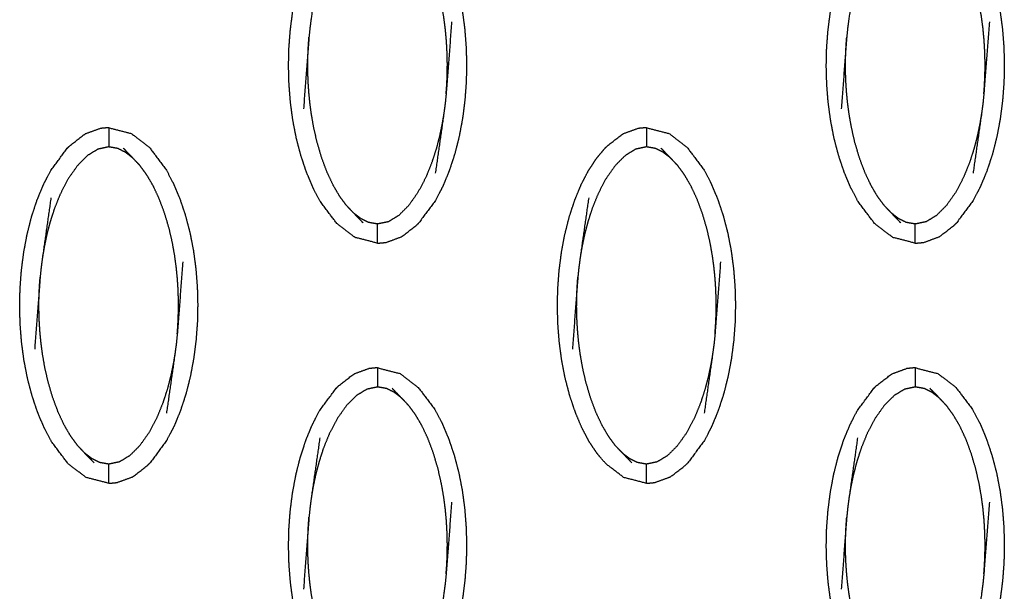
# Model space of a CAD drawing. Units: millimetres. Extents: x -12281 to 10584, y -8207 to 7022.
# Drawn here: x -21 to 30, y -2415 to -2386 of the extents above; entities that cross this region are included whole.
import ezdxf

# ---------------------------------------------------------------- set-up
doc = ezdxf.new("R2010")
doc.units = ezdxf.units.MM
doc.layers.add('DEFAULT', color=7, linetype='Continuous')

msp = doc.modelspace()

# ---------------------------------------------------------------- linework, layer by layer
at = {"layer": 'DEFAULT', "color": 0}
for points, knots in [([(-2.359, -2378.667), (-2.359, -2378.667), (-2.359, -2378.667), (-1.77, -2378.82), (-1.18, -2378.972), (-0.712, -2379.333), (-0.244, -2379.694), (0.188, -2380.267), (0.62, -2380.841), (0.811, -2381.203), (1.001, -2381.566), (1.17, -2381.968), (1.338, -2382.371), (1.483, -2382.804), (1.628, -2383.237), (1.746, -2383.69), (1.864, -2384.143), (1.954, -2384.607), (2.044, -2385.071), (2.106, -2385.54), (2.168, -2386.009), (2.205, -2386.479), (2.241, -2386.949), (2.254, -2387.416), (2.267, -2387.883), (2.257, -2388.344), (2.246, -2388.805), (2.212, -2389.269), (2.177, -2389.733), (2.117, -2390.205), (2.057, -2390.677), (1.969, -2391.149), (1.881, -2391.62), (1.765, -2392.078), (1.649, -2392.536), (1.506, -2392.971), (1.363, -2393.406), (1.197, -2393.81), (1.03, -2394.214), (0.842, -2394.578), (0.654, -2394.942), (0.223, -2395.523), (-0.207, -2396.104)], [24.999977, 24.999977, 24.999977, 25, 25, 26, 26, 27, 27, 28, 28, 29, 29, 30, 30, 31, 31, 32, 32, 33, 33, 34, 34, 35, 35, 36, 36, 37, 37, 38, 38, 39, 39, 40, 40, 41, 41, 42, 42, 43, 43, 44, 44, 44.999887, 44.999887, 44.999887]), ([(25.588, -2378.667), (26.177, -2378.82), (26.767, -2378.972), (27.235, -2379.333), (27.703, -2379.694), (28.135, -2380.267), (28.568, -2380.841), (28.758, -2381.203), (28.948, -2381.566), (29.117, -2381.968), (29.285, -2382.371), (29.43, -2382.804), (29.575, -2383.237), (29.694, -2383.69), (29.812, -2384.143), (29.901, -2384.607), (29.99, -2385.071), (30.053, -2385.54), (30.115, -2386.009), (30.152, -2386.479), (30.189, -2386.949), (30.201, -2387.416), (30.214, -2387.883), (30.204, -2388.344), (30.194, -2388.805), (30.159, -2389.269), (30.124, -2389.733), (30.064, -2390.205), (30.004, -2390.677), (29.916, -2391.149), (29.828, -2391.62), (29.712, -2392.078), (29.596, -2392.536), (29.453, -2392.971), (29.311, -2393.406), (29.144, -2393.81), (28.978, -2394.214), (28.789, -2394.578), (28.6, -2394.942), (28.17, -2395.523), (27.74, -2396.104), (27.74, -2396.104), (27.74, -2396.104)], [25, 25, 25, 26, 26, 27, 27, 28, 28, 29, 29, 30, 30, 31, 31, 32, 32, 33, 33, 34, 34, 35, 35, 36, 36, 37, 37, 38, 38, 39, 39, 40, 40, 41, 41, 42, 42, 43, 43, 44, 44, 45, 45, 45.000046, 45.000046, 45.000046]), ([(-2.359, -2397.171), (-2.949, -2397.019), (-3.538, -2396.866), (-4.007, -2396.506), (-4.475, -2396.145), (-4.908, -2395.571), (-5.34, -2394.997), (-5.53, -2394.635), (-5.72, -2394.274), (-5.888, -2393.871), (-6.057, -2393.468), (-6.202, -2393.035), (-6.346, -2392.602), (-6.465, -2392.149), (-6.583, -2391.697), (-6.673, -2391.233), (-6.762, -2390.769), (-6.825, -2390.3), (-6.887, -2389.83), (-6.924, -2389.36), (-6.961, -2388.89), (-6.973, -2388.423), (-6.986, -2387.956), (-6.976, -2387.495), (-6.966, -2387.033), (-6.931, -2386.57), (-6.896, -2386.107), (-6.836, -2385.634), (-6.775, -2385.162), (-6.687, -2384.691), (-6.599, -2384.219), (-6.484, -2383.761), (-6.368, -2383.303), (-6.225, -2382.867), (-6.083, -2382.432), (-5.916, -2382.028), (-5.749, -2381.624), (-5.56, -2381.261), (-5.372, -2380.898), (-4.942, -2380.316), (-4.513, -2379.735)], [47.000138, 47.000138, 47.000138, 48, 48, 49, 49, 50, 50, 51, 51, 52, 52, 53, 53, 54, 54, 55, 55, 56, 56, 57, 57, 58, 58, 59, 59, 60, 60, 61, 61, 62, 62, 63, 63, 64, 64, 65, 65, 66, 66, 66.999955, 66.999955, 66.999955]), ([(25.588, -2397.171), (24.999, -2397.019), (24.409, -2396.866), (23.941, -2396.506), (23.472, -2396.145), (23.04, -2395.571), (22.608, -2394.997), (22.418, -2394.635), (22.228, -2394.274), (22.059, -2393.871), (21.89, -2393.468), (21.745, -2393.035), (21.601, -2392.602), (21.483, -2392.149), (21.364, -2391.697), (21.275, -2391.233), (21.185, -2390.769), (21.122, -2390.3), (21.06, -2389.83), (21.023, -2389.36), (20.987, -2388.89), (20.974, -2388.423), (20.961, -2387.956), (20.971, -2387.495), (20.982, -2387.033), (21.016, -2386.57), (21.051, -2386.107), (21.112, -2385.634), (21.172, -2385.162), (21.259, -2384.691), (21.347, -2384.219), (21.463, -2383.761), (21.579, -2383.303), (21.722, -2382.867), (21.864, -2382.432), (22.031, -2382.028), (22.198, -2381.624), (22.387, -2381.261), (22.575, -2380.898), (23.005, -2380.316), (23.435, -2379.735), (23.435, -2379.735), (23.435, -2379.735)], [47.000119, 47.000119, 47.000119, 48, 48, 49, 49, 50, 50, 51, 51, 52, 52, 53, 53, 54, 54, 55, 55, 56, 56, 57, 57, 58, 58, 59, 59, 60, 60, 61, 61, 62, 62, 63, 63, 64, 64, 65, 65, 66, 66, 67, 67, 67.000054, 67.000054, 67.000054]), ([(1.204, -2389.396), (1.22, -2389.176), (1.237, -2388.956), (1.246, -2388.757), (1.255, -2388.558), (1.26, -2388.371), (1.265, -2388.184), (1.266, -2387.999), (1.267, -2387.815), (1.263, -2387.621), (1.26, -2387.427), (1.251, -2387.213), (1.242, -2386.998), (1.226, -2386.755), (1.21, -2386.511), (1.183, -2386.238), (1.156, -2385.964), (1.116, -2385.662), (1.075, -2385.361), (1.016, -2385.023), (0.956, -2384.685), (0.87, -2384.304), (0.783, -2383.924), (0.665, -2383.521), (0.546, -2383.118), (0.404, -2382.736), (0.261, -2382.354), (0.103, -2382.019), (-0.054, -2381.684), (-0.223, -2381.396), (-0.391, -2381.108), (-0.569, -2380.867), (-0.746, -2380.626)], [0, 0, 0, 1, 1, 2, 2, 3, 3, 4, 4, 5, 5, 6, 6, 7, 7, 8, 8, 9, 9, 10, 10, 11, 11, 12, 12, 13, 13, 14, 14, 15, 15, 16, 16, 16]), ([(29.152, -2389.396), (29.168, -2389.176), (29.184, -2388.956), (29.193, -2388.757), (29.202, -2388.558), (29.207, -2388.371), (29.212, -2388.184), (29.213, -2387.999), (29.214, -2387.815), (29.211, -2387.621), (29.207, -2387.427), (29.198, -2387.213), (29.19, -2386.998), (29.174, -2386.755), (29.157, -2386.511), (29.131, -2386.238), (29.104, -2385.964), (29.063, -2385.662), (29.023, -2385.361), (28.963, -2385.023), (28.904, -2384.685), (28.817, -2384.304), (28.731, -2383.924), (28.612, -2383.521), (28.493, -2383.118), (28.351, -2382.736), (28.208, -2382.354), (28.05, -2382.019), (27.893, -2381.684), (27.724, -2381.396), (27.555, -2381.108), (27.378, -2380.867), (27.201, -2380.626)], [0, 0, 0, 1, 1, 2, 2, 3, 3, 4, 4, 5, 5, 6, 6, 7, 7, 8, 8, 9, 9, 10, 10, 11, 11, 12, 12, 13, 13, 14, 14, 15, 15, 16, 16, 16]), ([(-5.36, -2382.312), (-5.582, -2383.868), (-5.804, -2385.425), (-5.839, -2385.69), (-5.874, -2385.955), (-5.899, -2386.199), (-5.924, -2386.444), (-6.066, -2388.314), (-6.208, -2390.185)], [-3, -3, -3, -2, -2, -1, -1, 0, 0, 1, 1, 1]), ([(22.586, -2382.312), (22.364, -2383.868), (22.143, -2385.425), (22.108, -2385.69), (22.072, -2385.955), (22.048, -2386.199), (22.024, -2386.444), (21.881, -2388.314), (21.738, -2390.185)], [-3, -3, -3, -2, -2, -1, -1, 0, 0, 1, 1, 1]), ([(1.489, -2385.655), (1.347, -2387.525), (1.204, -2389.396), (1.18, -2389.639), (1.155, -2389.883), (1.12, -2390.148), (1.085, -2390.413), (0.863, -2391.97), (0.642, -2393.527)], [0, 0, 0, 1, 1, 2, 2, 3, 3, 4, 4, 4]), ([(29.437, -2385.655), (29.294, -2387.525), (29.152, -2389.396), (29.127, -2389.639), (29.103, -2389.883), (29.068, -2390.148), (29.032, -2390.413), (28.811, -2391.97), (28.589, -2393.527)], [0, 0, 0, 1, 1, 2, 2, 3, 3, 4, 4, 4]), ([(-3.972, -2395.212), (-4.15, -2394.972), (-4.327, -2394.732), (-4.496, -2394.444), (-4.665, -2394.155), (-4.822, -2393.82), (-4.979, -2393.485), (-5.122, -2393.103), (-5.265, -2392.721), (-5.384, -2392.318), (-5.502, -2391.915), (-5.589, -2391.535), (-5.676, -2391.155), (-5.735, -2390.817), (-5.795, -2390.479), (-5.835, -2390.177), (-5.875, -2389.875), (-5.902, -2389.602), (-5.929, -2389.328), (-5.945, -2389.085), (-5.962, -2388.841), (-5.971, -2388.627), (-5.979, -2388.412), (-5.982, -2388.218), (-5.985, -2388.025), (-5.985, -2387.84), (-5.984, -2387.655), (-5.979, -2387.468), (-5.974, -2387.281), (-5.965, -2387.082), (-5.955, -2386.882), (-5.939, -2386.663), (-5.924, -2386.444)], [0, 0, 0, 1, 1, 2, 2, 3, 3, 4, 4, 5, 5, 6, 6, 7, 7, 8, 8, 9, 9, 10, 10, 11, 11, 12, 12, 13, 13, 14, 14, 15, 15, 16, 16, 16]), ([(23.975, -2395.212), (23.798, -2394.972), (23.62, -2394.732), (23.451, -2394.444), (23.282, -2394.155), (23.125, -2393.82), (22.968, -2393.485), (22.825, -2393.103), (22.682, -2392.721), (22.564, -2392.318), (22.446, -2391.915), (22.359, -2391.535), (22.272, -2391.155), (22.212, -2390.817), (22.153, -2390.479), (22.112, -2390.177), (22.071, -2389.875), (22.045, -2389.602), (22.018, -2389.328), (22.002, -2389.085), (21.986, -2388.841), (21.977, -2388.627), (21.968, -2388.412), (21.965, -2388.218), (21.961, -2388.025), (21.962, -2387.84), (21.963, -2387.655), (21.968, -2387.468), (21.973, -2387.281), (21.983, -2387.082), (21.992, -2386.882), (22.008, -2386.663), (22.024, -2386.444)], [0, 0, 0, 1, 1, 2, 2, 3, 3, 4, 4, 5, 5, 6, 6, 7, 7, 8, 8, 9, 9, 10, 10, 11, 11, 12, 12, 13, 13, 14, 14, 15, 15, 16, 16, 16]), ([(1.085, -2390.413), (1.037, -2390.699), (0.989, -2390.985), (0.925, -2391.293), (0.861, -2391.602), (0.774, -2391.933), (0.688, -2392.265), (0.573, -2392.619), (0.459, -2392.974), (0.305, -2393.355), (0.152, -2393.736), (-0.054, -2394.129), (-0.261, -2394.522), (-0.506, -2394.87), (-0.751, -2395.218), (-1.008, -2395.474), (-1.265, -2395.73), (-1.533, -2395.892), (-1.8, -2396.054), (-2.079, -2396.113), (-2.359, -2396.172), (-2.595, -2396.131), (-2.83, -2396.089), (-3.033, -2395.988), (-3.236, -2395.886), (-3.423, -2395.74), (-3.61, -2395.595)], [0, 0, 0, 1, 1, 2, 2, 3, 3, 4, 4, 5, 5, 6, 6, 7, 7, 8, 8, 9, 9, 10, 10, 11, 11, 12, 12, 13, 13, 13]), ([(29.032, -2390.413), (28.985, -2390.699), (28.937, -2390.985), (28.872, -2391.293), (28.807, -2391.602), (28.721, -2391.933), (28.635, -2392.265), (28.521, -2392.619), (28.406, -2392.974), (28.252, -2393.355), (28.098, -2393.736), (27.892, -2394.129), (27.687, -2394.522), (27.442, -2394.87), (27.196, -2395.218), (26.939, -2395.474), (26.682, -2395.73), (26.415, -2395.892), (26.148, -2396.054), (25.868, -2396.113), (25.588, -2396.172), (25.353, -2396.131), (25.117, -2396.089), (24.914, -2395.988), (24.711, -2395.886), (24.524, -2395.74), (24.337, -2395.595)], [0, 0, 0, 1, 1, 2, 2, 3, 3, 4, 4, 5, 5, 6, 6, 7, 7, 8, 8, 9, 9, 10, 10, 11, 11, 12, 12, 13, 13, 13]), ([(-16.333, -2391.159), (-16.551, -2391.18), (-16.769, -2391.2), (-17.16, -2391.342), (-17.551, -2391.485)], [0.001053, 0.001053, 0.001053, 1, 1, 2, 2, 2]), ([(-16.333, -2391.159), (-16.333, -2391.194), (-16.333, -2391.229), (-16.333, -2391.34), (-16.333, -2391.451), (-16.333, -2391.621), (-16.333, -2391.79), (-16.333, -2391.974), (-16.333, -2392.158)], [0, 0, 0, 1, 1, 2, 2, 3, 3, 4, 4, 4]), ([(-16.333, -2391.159), (-15.743, -2391.312), (-15.154, -2391.464), (-14.686, -2391.825), (-14.218, -2392.186), (-13.785, -2392.759), (-13.353, -2393.333), (-13.163, -2393.696), (-12.972, -2394.058), (-12.804, -2394.46), (-12.635, -2394.863), (-12.49, -2395.296), (-12.346, -2395.729), (-12.227, -2396.181), (-12.109, -2396.634), (-12.019, -2397.098), (-11.929, -2397.562), (-11.867, -2398.031), (-11.805, -2398.5), (-11.768, -2398.97), (-11.731, -2399.441), (-11.719, -2399.907), (-11.707, -2400.374), (-11.717, -2400.836), (-11.727, -2401.297), (-11.762, -2401.76), (-11.796, -2402.224), (-11.856, -2402.696), (-11.917, -2403.168), (-12.005, -2403.64), (-12.093, -2404.112), (-12.209, -2404.57), (-12.325, -2405.028), (-12.468, -2405.463), (-12.61, -2405.899), (-12.777, -2406.302), (-12.943, -2406.706), (-13.132, -2407.07), (-13.32, -2407.433), (-13.75, -2408.014), (-14.179, -2408.596)], [25, 25, 25, 26, 26, 27, 27, 28, 28, 29, 29, 30, 30, 31, 31, 32, 32, 33, 33, 34, 34, 35, 35, 36, 36, 37, 37, 38, 38, 39, 39, 40, 40, 41, 41, 42, 42, 43, 43, 44, 44, 44.999788, 44.999788, 44.999788]), ([(11.614, -2391.159), (11.396, -2391.18), (11.178, -2391.2), (10.787, -2391.342), (10.397, -2391.485)], [0, 0, 0, 1, 1, 2, 2, 2]), ([(11.614, -2391.159), (11.614, -2391.159), (11.614, -2391.159), (12.204, -2391.312), (12.793, -2391.464), (13.261, -2391.825), (13.73, -2392.186), (14.162, -2392.759), (14.594, -2393.333), (14.784, -2393.696), (14.975, -2394.058), (15.143, -2394.46), (15.312, -2394.863), (15.457, -2395.296), (15.602, -2395.729), (15.72, -2396.181), (15.838, -2396.634), (15.928, -2397.098), (16.018, -2397.562), (16.08, -2398.031), (16.142, -2398.5), (16.178, -2398.97), (16.215, -2399.441), (16.228, -2399.907), (16.24, -2400.374), (16.23, -2400.836), (16.22, -2401.297), (16.185, -2401.76), (16.151, -2402.224), (16.091, -2402.696), (16.03, -2403.168), (15.943, -2403.64), (15.855, -2404.112), (15.738, -2404.57), (15.622, -2405.028), (15.48, -2405.463), (15.337, -2405.899), (15.171, -2406.302), (15.004, -2406.706), (14.815, -2407.07), (14.626, -2407.433), (14.196, -2408.014), (13.767, -2408.596), (13.767, -2408.596), (13.767, -2408.596)], [26.999867, 26.999867, 26.999867, 27, 27, 28, 28, 29, 29, 30, 30, 31, 31, 32, 32, 33, 33, 34, 34, 35, 35, 36, 36, 37, 37, 38, 38, 39, 39, 40, 40, 41, 41, 42, 42, 43, 43, 44, 44, 45, 45, 46, 46, 47, 47, 47.000098, 47.000098, 47.000098]), ([(11.614, -2391.159), (11.614, -2391.194), (11.614, -2391.229), (11.614, -2391.34), (11.614, -2391.451), (11.614, -2391.621), (11.614, -2391.79), (11.614, -2391.974), (11.614, -2392.158)], [0, 0, 0, 1, 1, 2, 2, 3, 3, 4, 4, 4]), ([(-18.486, -2392.227), (-18.417, -2392.158), (-18.348, -2392.09), (-17.994, -2391.816), (-17.64, -2391.541), (-17.596, -2391.513), (-17.551, -2391.485)], [0, 0, 0, 1, 1, 2, 2, 3, 3, 3]), ([(9.461, -2392.227), (9.53, -2392.158), (9.599, -2392.09), (9.952, -2391.816), (10.306, -2391.541), (10.351, -2391.513), (10.397, -2391.485)], [0, 0, 0, 1, 1, 2, 2, 3, 3, 3]), ([(-16.333, -2409.663), (-16.333, -2409.663), (-16.333, -2409.663), (-16.922, -2409.511), (-17.512, -2409.359), (-17.98, -2408.998), (-18.449, -2408.637), (-18.881, -2408.063), (-19.312, -2407.489), (-19.503, -2407.127), (-19.693, -2406.765), (-19.862, -2406.362), (-20.031, -2405.959), (-20.176, -2405.527), (-20.32, -2405.094), (-20.438, -2404.641), (-20.556, -2404.188), (-20.646, -2403.724), (-20.736, -2403.26), (-20.799, -2402.791), (-20.861, -2402.322), (-20.898, -2401.851), (-20.934, -2401.381), (-20.947, -2400.914), (-20.96, -2400.447), (-20.949, -2399.987), (-20.938, -2399.526), (-20.904, -2399.062), (-20.87, -2398.598), (-20.809, -2398.126), (-20.749, -2397.654), (-20.661, -2397.182), (-20.573, -2396.71), (-20.457, -2396.252), (-20.342, -2395.794), (-20.199, -2395.359), (-20.056, -2394.924), (-19.889, -2394.52), (-19.722, -2394.116), (-19.534, -2393.753), (-19.346, -2393.389), (-18.916, -2392.808), (-18.486, -2392.227), (-18.486, -2392.227), (-18.486, -2392.227)], [46.999987, 46.999987, 46.999987, 47, 47, 48, 48, 49, 49, 50, 50, 51, 51, 52, 52, 53, 53, 54, 54, 55, 55, 56, 56, 57, 57, 58, 58, 59, 59, 60, 60, 61, 61, 62, 62, 63, 63, 64, 64, 65, 65, 66, 66, 67, 67, 67.000055, 67.000055, 67.000055]), ([(-15.082, -2392.736), (-15.269, -2392.59), (-15.457, -2392.445), (-15.66, -2392.343), (-15.863, -2392.241), (-16.098, -2392.2), (-16.333, -2392.158), (-16.613, -2392.217), (-16.893, -2392.277), (-17.16, -2392.439), (-17.427, -2392.601), (-17.684, -2392.857), (-17.942, -2393.113), (-18.187, -2393.461), (-18.432, -2393.809), (-18.638, -2394.202), (-18.844, -2394.595), (-18.997, -2394.976), (-19.151, -2395.357), (-19.265, -2395.711), (-19.38, -2396.066), (-19.466, -2396.397), (-19.553, -2396.729), (-19.617, -2397.037), (-19.681, -2397.346), (-19.73, -2397.632), (-19.778, -2397.917)], [0, 0, 0, 1, 1, 2, 2, 3, 3, 4, 4, 5, 5, 6, 6, 7, 7, 8, 8, 9, 9, 10, 10, 11, 11, 12, 12, 13, 13, 13]), ([(-14.72, -2393.118), (-14.901, -2392.927), (-15.082, -2392.736), (-15.326, -2392.481), (-15.571, -2392.227)], [0, 0, 0, 1, 1, 2, 2, 2]), ([(11.614, -2409.663), (11.614, -2409.663), (11.614, -2409.663), (11.025, -2409.511), (10.436, -2409.359), (9.967, -2408.998), (9.498, -2408.637), (9.275, -2408.376), (9.052, -2408.114), (8.843, -2407.802), (8.634, -2407.489), (8.444, -2407.127), (8.254, -2406.765), (8.085, -2406.362), (7.916, -2405.959), (7.772, -2405.527), (7.627, -2405.094), (7.509, -2404.641), (7.391, -2404.188), (7.301, -2403.724), (7.211, -2403.26), (7.149, -2402.791), (7.086, -2402.322), (7.05, -2401.851), (7.013, -2401.381), (7, -2400.914), (6.988, -2400.447), (6.998, -2399.987), (7.008, -2399.526), (7.043, -2399.062), (7.077, -2398.598), (7.138, -2398.126), (7.198, -2397.654), (7.286, -2397.182), (7.374, -2396.71), (7.49, -2396.252), (7.606, -2395.794), (7.748, -2395.359), (7.891, -2394.924), (8.058, -2394.52), (8.225, -2394.116), (8.413, -2393.753), (8.602, -2393.389), (8.809, -2393.073), (9.017, -2392.757), (9.239, -2392.492), (9.461, -2392.227)], [48.999995, 48.999995, 48.999995, 49, 49, 50, 50, 51, 51, 52, 52, 53, 53, 54, 54, 55, 55, 56, 56, 57, 57, 58, 58, 59, 59, 60, 60, 61, 61, 62, 62, 63, 63, 64, 64, 65, 65, 66, 66, 67, 67, 68, 68, 69, 69, 70, 70, 71, 71, 71]), ([(12.864, -2392.736), (12.677, -2392.59), (12.49, -2392.445), (12.287, -2392.343), (12.084, -2392.241), (11.849, -2392.2), (11.614, -2392.158), (11.334, -2392.217), (11.054, -2392.277), (10.787, -2392.439), (10.521, -2392.601), (10.263, -2392.857), (10.005, -2393.113), (9.76, -2393.461), (9.515, -2393.809), (9.309, -2394.202), (9.104, -2394.595), (8.949, -2394.976), (8.795, -2395.357), (8.681, -2395.711), (8.568, -2396.066), (8.481, -2396.397), (8.395, -2396.729), (8.33, -2397.037), (8.265, -2397.346), (8.217, -2397.632), (8.169, -2397.917)], [0, 0, 0, 1, 1, 2, 2, 3, 3, 4, 4, 5, 5, 6, 6, 7, 7, 8, 8, 9, 9, 10, 10, 11, 11, 12, 12, 13, 13, 13]), ([(13.228, -2393.118), (13.046, -2392.927), (12.864, -2392.736), (12.62, -2392.481), (12.376, -2392.227)], [0, 0, 0, 1, 1, 2, 2, 2]), ([(-12.769, -2401.887), (-12.753, -2401.668), (-12.737, -2401.448), (-12.728, -2401.249), (-12.719, -2401.049), (-12.714, -2400.862), (-12.709, -2400.675), (-12.708, -2400.49), (-12.707, -2400.306), (-12.71, -2400.113), (-12.714, -2399.919), (-12.722, -2399.704), (-12.73, -2399.489), (-12.747, -2399.246), (-12.763, -2399.002), (-12.79, -2398.729), (-12.817, -2398.455), (-12.858, -2398.154), (-12.898, -2397.852), (-12.957, -2397.514), (-13.016, -2397.176), (-13.103, -2396.796), (-13.19, -2396.415), (-13.308, -2396.012), (-13.427, -2395.61), (-13.57, -2395.228), (-13.713, -2394.846), (-13.87, -2394.511), (-14.027, -2394.176), (-14.196, -2393.887), (-14.365, -2393.599), (-14.542, -2393.359), (-14.72, -2393.118)], [0, 0, 0, 1, 1, 2, 2, 3, 3, 4, 4, 5, 5, 6, 6, 7, 7, 8, 8, 9, 9, 10, 10, 11, 11, 12, 12, 13, 13, 14, 14, 15, 15, 16, 16, 16]), ([(15.178, -2401.887), (15.194, -2401.668), (15.21, -2401.448), (15.219, -2401.249), (15.229, -2401.049), (15.234, -2400.862), (15.238, -2400.675), (15.239, -2400.49), (15.24, -2400.306), (15.237, -2400.113), (15.234, -2399.919), (15.225, -2399.704), (15.216, -2399.489), (15.2, -2399.246), (15.184, -2399.002), (15.157, -2398.729), (15.13, -2398.455), (15.09, -2398.154), (15.049, -2397.852), (14.989, -2397.514), (14.93, -2397.176), (14.843, -2396.796), (14.757, -2396.415), (14.638, -2396.012), (14.52, -2395.61), (14.377, -2395.228), (14.235, -2394.846), (14.077, -2394.511), (13.919, -2394.176), (13.751, -2393.887), (13.582, -2393.599), (13.405, -2393.359), (13.228, -2393.118)], [0, 0, 0, 1, 1, 2, 2, 3, 3, 4, 4, 5, 5, 6, 6, 7, 7, 8, 8, 9, 9, 10, 10, 11, 11, 12, 12, 13, 13, 14, 14, 15, 15, 16, 16, 16]), ([(-19.334, -2394.804), (-19.556, -2396.361), (-19.778, -2397.917), (-19.813, -2398.182), (-19.847, -2398.447), (-19.872, -2398.691), (-19.896, -2398.935), (-20.039, -2400.805), (-20.181, -2402.676)], [-3, -3, -3, -2, -2, -1, -1, 0, 0, 1, 1, 1]), ([(8.613, -2394.804), (8.391, -2396.361), (8.169, -2397.917), (8.134, -2398.182), (8.099, -2398.447), (8.074, -2398.691), (8.05, -2398.935), (7.908, -2400.805), (7.766, -2402.676)], [-3, -3, -3, -2, -2, -1, -1, 0, 0, 1, 1, 1]), ([(-3.972, -2395.212), (-3.791, -2395.404), (-3.61, -2395.595), (-3.366, -2395.849), (-3.122, -2396.104)], [-1, -1, -1, 0, 0, 1, 1, 1]), ([(23.975, -2395.212), (24.156, -2395.404), (24.337, -2395.595), (24.581, -2395.849), (24.825, -2396.104)], [-1, -1, -1, 0, 0, 1, 1, 1]), ([(-2.359, -2397.171), (-2.359, -2397.136), (-2.359, -2397.102), (-2.359, -2396.99), (-2.359, -2396.879), (-2.359, -2396.71), (-2.359, -2396.54), (-2.359, -2396.356), (-2.359, -2396.172)], [0, 0, 0, 1, 1, 2, 2, 3, 3, 4, 4, 4]), ([(-1.141, -2396.846), (-1.096, -2396.818), (-1.052, -2396.789), (-0.698, -2396.515), (-0.344, -2396.24), (-0.275, -2396.172), (-0.207, -2396.104)], [0, 0, 0, 1, 1, 2, 2, 3, 3, 3]), ([(25.588, -2397.171), (25.588, -2397.136), (25.588, -2397.102), (25.588, -2396.99), (25.588, -2396.879), (25.588, -2396.71), (25.588, -2396.54), (25.588, -2396.356), (25.588, -2396.172)], [0, 0, 0, 1, 1, 2, 2, 3, 3, 4, 4, 4]), ([(26.805, -2396.846), (26.85, -2396.818), (26.896, -2396.789), (27.249, -2396.515), (27.603, -2396.24), (27.672, -2396.172), (27.74, -2396.104)], [0, 0, 0, 1, 1, 2, 2, 3, 3, 3]), ([(-2.359, -2397.171), (-2.141, -2397.151), (-1.924, -2397.13), (-1.533, -2396.988), (-1.141, -2396.846)], [0.001151, 0.001151, 0.001151, 1, 1, 2, 2, 2]), ([(25.588, -2397.171), (25.806, -2397.151), (26.024, -2397.13), (26.414, -2396.988), (26.805, -2396.846)], [0.000925, 0.000925, 0.000925, 1, 1, 2, 2, 2]), ([(-12.484, -2398.147), (-12.627, -2400.017), (-12.769, -2401.887), (-12.794, -2402.131), (-12.818, -2402.375), (-12.853, -2402.64), (-12.888, -2402.905), (-13.11, -2404.462), (-13.332, -2406.019)], [0, 0, 0, 1, 1, 2, 2, 3, 3, 4, 4, 4]), ([(15.463, -2398.147), (15.321, -2400.017), (15.178, -2401.887), (15.154, -2402.131), (15.129, -2402.375), (15.094, -2402.64), (15.059, -2402.905), (14.837, -2404.462), (14.615, -2406.019)], [0, 0, 0, 1, 1, 2, 2, 3, 3, 4, 4, 4]), ([(-17.946, -2407.704), (-18.123, -2407.464), (-18.301, -2407.223), (-18.47, -2406.935), (-18.638, -2406.647), (-18.796, -2406.312), (-18.953, -2405.977), (-19.096, -2405.594), (-19.239, -2405.212), (-19.357, -2404.809), (-19.475, -2404.406), (-19.562, -2404.026), (-19.649, -2403.646), (-19.709, -2403.308), (-19.768, -2402.97), (-19.808, -2402.668), (-19.848, -2402.366), (-19.875, -2402.093), (-19.902, -2401.82), (-19.919, -2401.576), (-19.935, -2401.332), (-19.944, -2401.118), (-19.953, -2400.904), (-19.956, -2400.71), (-19.959, -2400.517), (-19.958, -2400.332), (-19.958, -2400.147), (-19.953, -2399.96), (-19.948, -2399.773), (-19.938, -2399.573), (-19.929, -2399.374), (-19.912, -2399.155), (-19.896, -2398.935)], [0, 0, 0, 1, 1, 2, 2, 3, 3, 4, 4, 5, 5, 6, 6, 7, 7, 8, 8, 9, 9, 10, 10, 11, 11, 12, 12, 13, 13, 14, 14, 15, 15, 16, 16, 16]), ([(10.001, -2407.704), (9.824, -2407.464), (9.647, -2407.223), (9.478, -2406.935), (9.309, -2406.647), (9.152, -2406.312), (8.994, -2405.977), (8.851, -2405.594), (8.708, -2405.212), (8.59, -2404.809), (8.472, -2404.406), (8.385, -2404.026), (8.298, -2403.646), (8.238, -2403.308), (8.179, -2402.97), (8.138, -2402.668), (8.098, -2402.366), (8.071, -2402.093), (8.045, -2401.82), (8.029, -2401.576), (8.012, -2401.332), (8.003, -2401.118), (7.994, -2400.904), (7.991, -2400.71), (7.988, -2400.517), (7.988, -2400.332), (7.989, -2400.147), (7.994, -2399.96), (7.999, -2399.773), (8.009, -2399.573), (8.019, -2399.374), (8.034, -2399.155), (8.05, -2398.935)], [0, 0, 0, 1, 1, 2, 2, 3, 3, 4, 4, 5, 5, 6, 6, 7, 7, 8, 8, 9, 9, 10, 10, 11, 11, 12, 12, 13, 13, 14, 14, 15, 15, 16, 16, 16]), ([(-12.888, -2402.905), (-12.936, -2403.191), (-12.984, -2403.477), (-13.049, -2403.785), (-13.113, -2404.093), (-13.2, -2404.425), (-13.286, -2404.757), (-13.4, -2405.111), (-13.514, -2405.465), (-13.668, -2405.846), (-13.822, -2406.227), (-14.028, -2406.62), (-14.234, -2407.014), (-14.479, -2407.362), (-14.724, -2407.709), (-14.982, -2407.965), (-15.239, -2408.221), (-15.506, -2408.384), (-15.773, -2408.546), (-16.053, -2408.605), (-16.333, -2408.664), (-16.568, -2408.622), (-16.804, -2408.58), (-17.007, -2408.479), (-17.21, -2408.378), (-17.397, -2408.232), (-17.584, -2408.086)], [0, 0, 0, 1, 1, 2, 2, 3, 3, 4, 4, 5, 5, 6, 6, 7, 7, 8, 8, 9, 9, 10, 10, 11, 11, 12, 12, 13, 13, 13]), ([(15.059, -2402.905), (15.011, -2403.191), (14.963, -2403.477), (14.898, -2403.785), (14.833, -2404.093), (14.747, -2404.425), (14.661, -2404.757), (14.547, -2405.111), (14.433, -2405.465), (14.279, -2405.846), (14.125, -2406.227), (13.919, -2406.62), (13.713, -2407.014), (13.468, -2407.362), (13.223, -2407.709), (12.966, -2407.965), (12.708, -2408.221), (12.441, -2408.384), (12.174, -2408.546), (11.894, -2408.605), (11.614, -2408.664), (11.379, -2408.622), (11.144, -2408.58), (10.941, -2408.479), (10.738, -2408.378), (10.55, -2408.232), (10.363, -2408.086)], [0, 0, 0, 1, 1, 2, 2, 3, 3, 4, 4, 5, 5, 6, 6, 7, 7, 8, 8, 9, 9, 10, 10, 11, 11, 12, 12, 13, 13, 13]), ([(-4.512, -2404.718), (-4.444, -2404.65), (-4.375, -2404.581), (-4.021, -2404.307), (-3.667, -2404.033), (-3.622, -2404.005), (-3.577, -2403.977)], [0.001787, 0.001787, 0.001787, 1, 1, 2, 2, 3, 3, 3]), ([(-2.36, -2403.651), (-2.578, -2403.671), (-2.796, -2403.692), (-3.181, -2403.832), (-3.567, -2403.973)], [0.001432, 0.001432, 0.001432, 1, 1, 1.987488, 1.987488, 1.987488]), ([(-2.359, -2403.651), (-2.359, -2403.686), (-2.359, -2403.721), (-2.359, -2403.832), (-2.359, -2403.944), (-2.359, -2404.113), (-2.359, -2404.281), (-2.359, -2404.466), (-2.359, -2404.65)], [0, 0, 0, 1, 1, 2, 2, 3, 3, 4, 4, 4]), ([(-2.359, -2403.651), (-1.77, -2403.803), (-1.18, -2403.955), (-0.712, -2404.316), (-0.244, -2404.677), (0.188, -2405.251), (0.62, -2405.824), (0.811, -2406.187), (1.001, -2406.549), (1.17, -2406.951), (1.338, -2407.354), (1.483, -2407.787), (1.628, -2408.22), (1.746, -2408.673), (1.864, -2409.126), (1.954, -2409.59), (2.044, -2410.054), (2.106, -2410.523), (2.168, -2410.992), (2.205, -2411.462), (2.241, -2411.932), (2.254, -2412.399), (2.267, -2412.865), (2.257, -2413.327), (2.246, -2413.788), (2.212, -2414.252), (2.177, -2414.716), (2.117, -2415.188), (2.057, -2415.66), (1.969, -2416.132), (1.881, -2416.603), (1.765, -2417.061), (1.649, -2417.519), (1.506, -2417.954), (1.363, -2418.39), (1.197, -2418.794), (1.03, -2419.197), (0.842, -2419.561), (0.654, -2419.925), (0.223, -2420.506), (-0.207, -2421.087)], [25, 25, 25, 26, 26, 27, 27, 28, 28, 29, 29, 30, 30, 31, 31, 32, 32, 33, 33, 34, 34, 35, 35, 36, 36, 37, 37, 38, 38, 39, 39, 40, 40, 41, 41, 42, 42, 43, 43, 44, 44, 44.999913, 44.999913, 44.999913]), ([(23.435, -2404.718), (23.504, -2404.65), (23.572, -2404.581), (23.926, -2404.307), (24.279, -2404.033), (24.325, -2404.005), (24.37, -2403.977)], [0, 0, 0, 1, 1, 2, 2, 3, 3, 3]), ([(25.588, -2403.651), (25.37, -2403.671), (25.152, -2403.692), (24.761, -2403.834), (24.37, -2403.977)], [0, 0, 0, 1, 1, 2, 2, 2]), ([(25.588, -2403.651), (25.588, -2403.651), (25.588, -2403.651), (26.177, -2403.803), (26.767, -2403.955), (27.235, -2404.316), (27.703, -2404.677), (28.135, -2405.251), (28.568, -2405.824), (28.758, -2406.187), (28.948, -2406.549), (29.117, -2406.951), (29.285, -2407.354), (29.43, -2407.787), (29.575, -2408.22), (29.694, -2408.673), (29.812, -2409.126), (29.901, -2409.59), (29.99, -2410.054), (30.053, -2410.523), (30.115, -2410.992), (30.152, -2411.462), (30.189, -2411.932), (30.201, -2412.399), (30.214, -2412.865), (30.204, -2413.327), (30.194, -2413.788), (30.159, -2414.252), (30.124, -2414.716), (30.064, -2415.188), (30.004, -2415.66), (29.916, -2416.132), (29.828, -2416.603), (29.712, -2417.061), (29.596, -2417.519), (29.453, -2417.954), (29.311, -2418.39), (29.144, -2418.794), (28.978, -2419.197), (28.789, -2419.561), (28.6, -2419.925), (28.17, -2420.506), (27.741, -2421.087)], [24.99992, 24.99992, 24.99992, 25, 25, 26, 26, 27, 27, 28, 28, 29, 29, 30, 30, 31, 31, 32, 32, 33, 33, 34, 34, 35, 35, 36, 36, 37, 37, 38, 38, 39, 39, 40, 40, 41, 41, 42, 42, 43, 43, 44, 44, 44.999808, 44.999808, 44.999808]), ([(25.588, -2403.651), (25.588, -2403.686), (25.588, -2403.721), (25.588, -2403.832), (25.588, -2403.944), (25.588, -2404.113), (25.588, -2404.281), (25.588, -2404.466), (25.588, -2404.65)], [0, 0, 0, 1, 1, 2, 2, 3, 3, 4, 4, 4]), ([(-5.72, -2419.256), (-5.888, -2418.854), (-6.057, -2418.451), (-6.202, -2418.018), (-6.346, -2417.585), (-6.465, -2417.132), (-6.583, -2416.679), (-6.673, -2416.215), (-6.762, -2415.751), (-6.825, -2415.282), (-6.887, -2414.814), (-6.924, -2414.343), (-6.961, -2413.873), (-6.973, -2413.406), (-6.986, -2412.94), (-6.976, -2412.478), (-6.966, -2412.017), (-6.931, -2411.553), (-6.896, -2411.089), (-6.836, -2410.617), (-6.775, -2410.145), (-6.687, -2409.674), (-6.599, -2409.202), (-6.484, -2408.744), (-6.368, -2408.286), (-6.225, -2407.851), (-6.083, -2407.415), (-5.916, -2407.011), (-5.749, -2406.608), (-5.56, -2406.244), (-5.372, -2405.88), (-4.942, -2405.299), (-4.512, -2404.718), (-4.512, -2404.718), (-4.512, -2404.718)], [51, 51, 51, 52, 52, 53, 53, 54, 54, 55, 55, 56, 56, 57, 57, 58, 58, 59, 59, 60, 60, 61, 61, 62, 62, 63, 63, 64, 64, 65, 65, 66, 66, 67, 67, 67.000292, 67.000292, 67.000292]), ([(-1.108, -2405.227), (-1.296, -2405.081), (-1.483, -2404.936), (-1.686, -2404.834), (-1.889, -2404.733), (-2.124, -2404.691), (-2.359, -2404.65), (-2.639, -2404.709), (-2.92, -2404.768), (-3.186, -2404.93), (-3.453, -2405.092), (-3.711, -2405.348), (-3.969, -2405.605), (-4.214, -2405.952), (-4.459, -2406.3), (-4.664, -2406.694), (-4.87, -2407.087), (-5.024, -2407.468), (-5.179, -2407.849), (-5.292, -2408.203), (-5.406, -2408.557), (-5.492, -2408.889), (-5.579, -2409.221), (-5.644, -2409.529), (-5.709, -2409.837), (-5.757, -2410.123), (-5.804, -2410.408)], [0, 0, 0, 1, 1, 2, 2, 3, 3, 4, 4, 5, 5, 6, 6, 7, 7, 8, 8, 9, 9, 10, 10, 11, 11, 12, 12, 13, 13, 13]), ([(-0.746, -2405.61), (-0.927, -2405.418), (-1.108, -2405.227), (-1.353, -2404.973), (-1.597, -2404.719)], [0, 0, 0, 1, 1, 2, 2, 2]), ([(22.228, -2419.256), (22.059, -2418.854), (21.89, -2418.451), (21.745, -2418.018), (21.601, -2417.585), (21.483, -2417.132), (21.364, -2416.679), (21.275, -2416.215), (21.185, -2415.751), (21.122, -2415.282), (21.06, -2414.814), (21.023, -2414.343), (20.987, -2413.873), (20.974, -2413.406), (20.961, -2412.94), (20.971, -2412.478), (20.982, -2412.017), (21.016, -2411.553), (21.051, -2411.089), (21.112, -2410.617), (21.172, -2410.145), (21.259, -2409.674), (21.347, -2409.202), (21.463, -2408.744), (21.579, -2408.286), (21.722, -2407.851), (21.864, -2407.415), (22.031, -2407.011), (22.198, -2406.608), (22.387, -2406.244), (22.575, -2405.88), (23.005, -2405.299), (23.435, -2404.718), (23.435, -2404.718), (23.435, -2404.718)], [51, 51, 51, 52, 52, 53, 53, 54, 54, 55, 55, 56, 56, 57, 57, 58, 58, 59, 59, 60, 60, 61, 61, 62, 62, 63, 63, 64, 64, 65, 65, 66, 66, 67, 67, 67.000133, 67.000133, 67.000133]), ([(26.838, -2405.227), (26.651, -2405.081), (26.464, -2404.936), (26.261, -2404.834), (26.058, -2404.733), (25.823, -2404.691), (25.588, -2404.65), (25.308, -2404.709), (25.028, -2404.768), (24.761, -2404.93), (24.494, -2405.092), (24.237, -2405.348), (23.979, -2405.605), (23.734, -2405.952), (23.488, -2406.3), (23.283, -2406.694), (23.077, -2407.087), (22.923, -2407.468), (22.769, -2407.849), (22.655, -2408.203), (22.541, -2408.557), (22.455, -2408.889), (22.368, -2409.221), (22.303, -2409.529), (22.238, -2409.837), (22.191, -2410.123), (22.143, -2410.408)], [0, 0, 0, 1, 1, 2, 2, 3, 3, 4, 4, 5, 5, 6, 6, 7, 7, 8, 8, 9, 9, 10, 10, 11, 11, 12, 12, 13, 13, 13]), ([(27.201, -2405.61), (27.02, -2405.418), (26.838, -2405.227), (26.594, -2404.973), (26.35, -2404.719)], [0, 0, 0, 1, 1, 2, 2, 2]), ([(1.204, -2414.379), (1.22, -2414.159), (1.237, -2413.94), (1.246, -2413.74), (1.255, -2413.541), (1.26, -2413.354), (1.265, -2413.166), (1.266, -2412.982), (1.267, -2412.797), (1.263, -2412.604), (1.26, -2412.41), (1.251, -2412.196), (1.242, -2411.982), (1.226, -2411.738), (1.21, -2411.494), (1.183, -2411.221), (1.156, -2410.947), (1.116, -2410.646), (1.075, -2410.344), (1.016, -2410.006), (0.956, -2409.667), (0.87, -2409.287), (0.783, -2408.907), (0.665, -2408.505), (0.546, -2408.102), (0.404, -2407.719), (0.261, -2407.337), (0.103, -2407.002), (-0.054, -2406.667), (-0.223, -2406.379), (-0.391, -2406.091), (-0.569, -2405.85), (-0.746, -2405.61)], [0, 0, 0, 1, 1, 2, 2, 3, 3, 4, 4, 5, 5, 6, 6, 7, 7, 8, 8, 9, 9, 10, 10, 11, 11, 12, 12, 13, 13, 14, 14, 15, 15, 16, 16, 16]), ([(29.152, -2414.379), (29.168, -2414.159), (29.184, -2413.94), (29.193, -2413.74), (29.202, -2413.541), (29.207, -2413.354), (29.212, -2413.166), (29.213, -2412.982), (29.214, -2412.797), (29.211, -2412.604), (29.207, -2412.41), (29.198, -2412.196), (29.19, -2411.982), (29.174, -2411.738), (29.157, -2411.494), (29.131, -2411.221), (29.104, -2410.947), (29.063, -2410.646), (29.023, -2410.344), (28.963, -2410.006), (28.904, -2409.667), (28.817, -2409.287), (28.731, -2408.907), (28.612, -2408.505), (28.493, -2408.102), (28.351, -2407.719), (28.208, -2407.337), (28.05, -2407.002), (27.893, -2406.667), (27.724, -2406.379), (27.555, -2406.091), (27.378, -2405.85), (27.201, -2405.61)], [0, 0, 0, 1, 1, 2, 2, 3, 3, 4, 4, 5, 5, 6, 6, 7, 7, 8, 8, 9, 9, 10, 10, 11, 11, 12, 12, 13, 13, 14, 14, 15, 15, 16, 16, 16]), ([(-5.36, -2407.295), (-5.582, -2408.852), (-5.804, -2410.408), (-5.839, -2410.674), (-5.874, -2410.939), (-5.899, -2411.182), (-5.924, -2411.426), (-6.066, -2413.297), (-6.208, -2415.167)], [-3, -3, -3, -2, -2, -1, -1, 0, 0, 1, 1, 1]), ([(22.586, -2407.295), (22.364, -2408.852), (22.143, -2410.408), (22.108, -2410.674), (22.072, -2410.939), (22.048, -2411.182), (22.024, -2411.426), (21.881, -2413.297), (21.738, -2415.167)], [-3, -3, -3, -2, -2, -1, -1, 0, 0, 1, 1, 1]), ([(-17.946, -2407.704), (-17.765, -2407.895), (-17.584, -2408.086), (-17.34, -2408.341), (-17.096, -2408.595)], [-1, -1, -1, 0, 0, 1, 1, 1]), ([(10.001, -2407.704), (10.182, -2407.895), (10.363, -2408.086), (10.608, -2408.341), (10.852, -2408.595)], [-1, -1, -1, 0, 0, 1, 1, 1]), ([(-16.333, -2409.663), (-16.333, -2409.628), (-16.333, -2409.593), (-16.333, -2409.482), (-16.333, -2409.37), (-16.333, -2409.201), (-16.333, -2409.031), (-16.333, -2408.848), (-16.333, -2408.664)], [0, 0, 0, 1, 1, 2, 2, 3, 3, 4, 4, 4]), ([(-15.115, -2409.337), (-15.07, -2409.309), (-15.025, -2409.28), (-14.671, -2409.006), (-14.317, -2408.732), (-14.248, -2408.664), (-14.179, -2408.596)], [0, 0, 0, 1, 1, 2, 2, 3, 3, 3]), ([(11.614, -2409.663), (11.614, -2409.628), (11.614, -2409.593), (11.614, -2409.482), (11.614, -2409.37), (11.614, -2409.201), (11.614, -2409.031), (11.614, -2408.848), (11.614, -2408.664)], [0, 0, 0, 1, 1, 2, 2, 3, 3, 4, 4, 4]), ([(12.832, -2409.337), (12.877, -2409.309), (12.922, -2409.28), (13.276, -2409.006), (13.63, -2408.732), (13.698, -2408.664), (13.767, -2408.596)], [0.002864, 0.002864, 0.002864, 1, 1, 2, 2, 3, 3, 3]), ([(-16.332, -2409.663), (-16.114, -2409.643), (-15.896, -2409.622), (-15.506, -2409.48), (-15.115, -2409.337)], [0.001245, 0.001245, 0.001245, 1, 1, 2, 2, 2]), ([(11.615, -2409.663), (11.832, -2409.643), (12.05, -2409.622), (12.441, -2409.48), (12.831, -2409.337)], [0.000851, 0.000851, 0.000851, 1, 1, 2, 2, 2]), ([(1.489, -2410.638), (1.347, -2412.509), (1.204, -2414.379), (1.18, -2414.623), (1.155, -2414.866), (1.12, -2415.132), (1.085, -2415.397), (0.863, -2416.953), (0.642, -2418.51)], [0, 0, 0, 1, 1, 2, 2, 3, 3, 4, 4, 4]), ([(29.437, -2410.638), (29.294, -2412.509), (29.152, -2414.379), (29.127, -2414.623), (29.103, -2414.866), (29.068, -2415.132), (29.032, -2415.397), (28.811, -2416.953), (28.589, -2418.51)], [0, 0, 0, 1, 1, 2, 2, 3, 3, 4, 4, 4]), ([(-3.972, -2420.196), (-4.15, -2419.955), (-4.327, -2419.714), (-4.496, -2419.426), (-4.665, -2419.138), (-4.822, -2418.803), (-4.979, -2418.468), (-5.122, -2418.086), (-5.265, -2417.703), (-5.384, -2417.301), (-5.502, -2416.899), (-5.589, -2416.518), (-5.676, -2416.138), (-5.735, -2415.8), (-5.795, -2415.461), (-5.835, -2415.16), (-5.875, -2414.859), (-5.902, -2414.585), (-5.929, -2414.311), (-5.945, -2414.067), (-5.962, -2413.823), (-5.971, -2413.609), (-5.979, -2413.395), (-5.982, -2413.201), (-5.985, -2413.008), (-5.985, -2412.823), (-5.984, -2412.639), (-5.979, -2412.451), (-5.974, -2412.264), (-5.965, -2412.065), (-5.955, -2411.865), (-5.939, -2411.646), (-5.924, -2411.426)], [0, 0, 0, 1, 1, 2, 2, 3, 3, 4, 4, 5, 5, 6, 6, 7, 7, 8, 8, 9, 9, 10, 10, 11, 11, 12, 12, 13, 13, 14, 14, 15, 15, 16, 16, 16]), ([(23.975, -2420.196), (23.798, -2419.955), (23.62, -2419.714), (23.451, -2419.426), (23.282, -2419.138), (23.125, -2418.803), (22.968, -2418.468), (22.825, -2418.086), (22.682, -2417.703), (22.564, -2417.301), (22.446, -2416.899), (22.359, -2416.518), (22.272, -2416.138), (22.212, -2415.8), (22.153, -2415.461), (22.112, -2415.16), (22.071, -2414.859), (22.045, -2414.585), (22.018, -2414.311), (22.002, -2414.067), (21.986, -2413.823), (21.977, -2413.609), (21.968, -2413.395), (21.965, -2413.201), (21.961, -2413.008), (21.962, -2412.823), (21.963, -2412.639), (21.968, -2412.451), (21.973, -2412.264), (21.983, -2412.065), (21.992, -2411.865), (22.008, -2411.646), (22.024, -2411.426)], [0, 0, 0, 1, 1, 2, 2, 3, 3, 4, 4, 5, 5, 6, 6, 7, 7, 8, 8, 9, 9, 10, 10, 11, 11, 12, 12, 13, 13, 14, 14, 15, 15, 16, 16, 16])]:
    msp.add_open_spline(points, degree=2, knots=knots, dxfattribs=at)
for points in [[(-14.72, -2393.118), (-15.145, -2392.673), (-15.571, -2392.227)], [(13.228, -2393.118), (12.802, -2392.673), (12.376, -2392.227)], [(-3.972, -2395.212), (-3.547, -2395.658), (-3.122, -2396.104)], [(23.975, -2395.212), (24.4, -2395.658), (24.825, -2396.104)], [(-3.577, -2403.977), (-3.572, -2403.975), (-3.567, -2403.974)], [(-0.746, -2405.61), (-1.172, -2405.164), (-1.597, -2404.719)], [(27.201, -2405.61), (26.776, -2405.164), (26.35, -2404.719)], [(-17.946, -2407.704), (-17.521, -2408.15), (-17.096, -2408.595)], [(10.001, -2407.704), (10.426, -2408.15), (10.852, -2408.595)]]:
    msp.add_open_spline(points, degree=2, dxfattribs=at)

doc.saveas('drawing.dxf')
